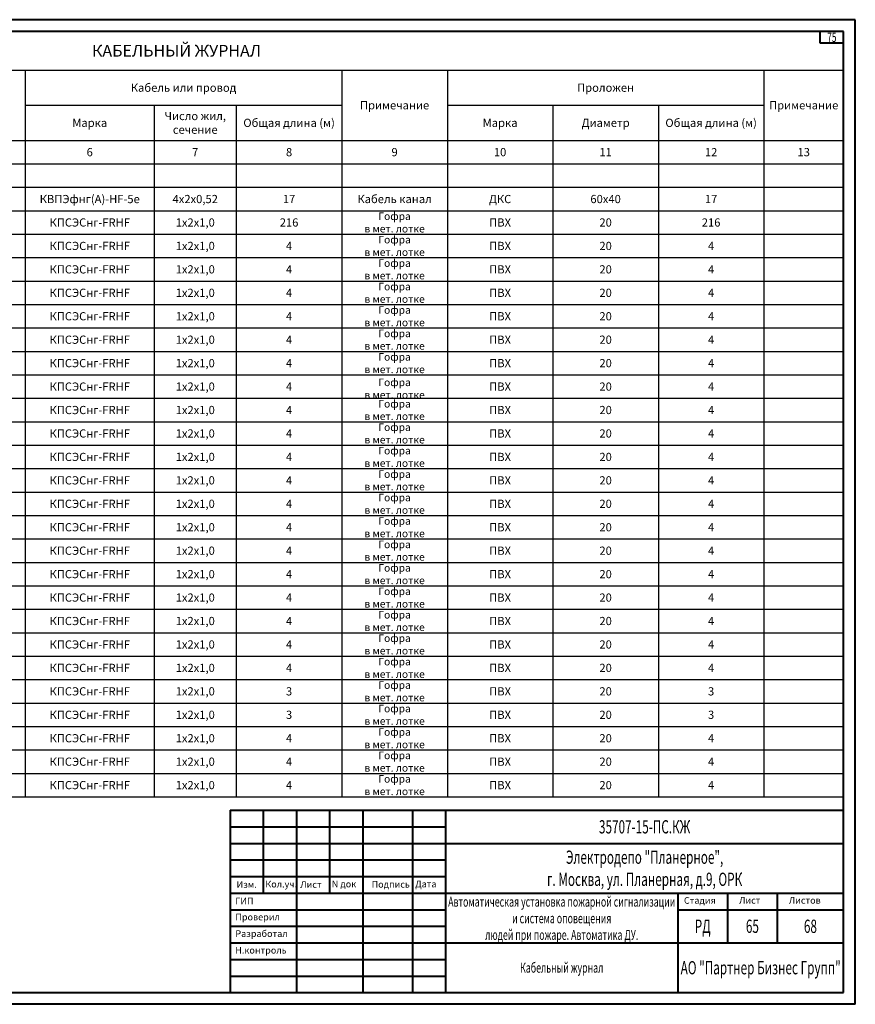
# Model space of a CAD drawing. Units: inches. Extents: x 2567002 to 127855607, y -185715599 to 1674879.
# Drawn here: x 2584260 to 2609461, y 1241290 to 1270988 of the extents above; entities that cross this region are included whole.
import ezdxf

# ---------------------------------------------------------------- set-up
doc = ezdxf.new("R2010")
doc.units = ezdxf.units.IN
doc.header["$MEASUREMENT"] = 0
doc.layers.add('Кабельный журнал', color=7, linetype='Continuous')
doc.layers.add('Таблица к.ж.', color=7, linetype='Continuous')
doc.layers.add('Рамка', color=7, linetype='Continuous', lineweight=40)
doc.styles.add('GOST', font='txt', dxfattribs={"oblique": 15})

msp = doc.modelspace()

# ---------------------------------------------------------------- linework, layer by layer
at = {"layer": 'Рамка', "ltscale": 10}
for p, q in [((2609460.8, 1270988.3), (2567459, 1270988.3)), ((2609460.8, 1241290.1), (2609460.8, 1270988.3)), ((2609107.2, 1270634.8), (2568873.2, 1270634.8)), ((2609107.2, 1241643.7), (2609107.2, 1270634.8)), ((2590606.3, 1247144), (2609107.2, 1247144)), ((2590606.3, 1247144), (2590606.3, 1241643.7)), ((2591606.3, 1247144), (2591606.3, 1244643.8)), ((2592606.4, 1247144), (2592606.4, 1241643.7)), ((2593606.4, 1247144), (2593606.4, 1244643.8)), ((2594606.5, 1247144), (2594606.5, 1241643.7)), ((2596106.6, 1247144), (2596106.6, 1241643.7)), ((2597106.6, 1247144), (2597106.6, 1241643.7)), ((2590606.3, 1246643.9), (2597106.6, 1246643.9)), ((2590606.3, 1246143.9), (2597106.6, 1246143.9)), ((2597106.6, 1246143.9), (2609107.2, 1246143.9)), ((2590606.3, 1245643.9), (2597106.6, 1245643.9)), ((2590606.3, 1245143.9), (2597106.6, 1245143.9)), ((2590606.3, 1244643.8), (2609107.2, 1244643.8)), ((2604107, 1244643.8), (2604107, 1241643.7)), ((2605607, 1244643.8), (2605607, 1243143.8)), ((2607107.1, 1244643.8), (2607107.1, 1243143.8)), ((2590606.3, 1244143.8), (2597106.6, 1244143.8)), ((2604107, 1244143.8), (2609107.2, 1244143.8)), ((2590606.3, 1243643.8), (2597106.6, 1243643.8)), ((2590606.3, 1243143.8), (2597106.6, 1243143.8)), ((2597106.6, 1243143.8), (2609107.2, 1243143.8)), ((2590606.3, 1242643.7), (2597106.6, 1242643.7)), ((2590606.3, 1242143.7), (2597106.6, 1242143.7)), ((2568873.2, 1241643.7), (2609107.2, 1241643.7)), ((2609460.8, 1241290.1), (2567459, 1241290.1))]:
    msp.add_line(p, q, dxfattribs=at)
at = {"layer": 'Рамка'}
for p, q in [((2608400.1, 1270281.2), (2608400.1, 1270634.8)), ((2609107.2, 1270281.2), (2608400.1, 1270281.2))]:
    msp.add_line(p, q, dxfattribs=at)
at = {"layer": 'Таблица к.ж.', "ltscale": 100}
for p, q in [((2568873.2, 1269468.1), (2609107.2, 1269468.1)), ((2584429.4, 1269468.1), (2584429.4, 1247548)), ((2593975.3, 1269468.1), (2593975.3, 1247548)), ((2597157.2, 1269468.1), (2597157.2, 1247548)), ((2606703.1, 1269468.1), (2606703.1, 1247548)), ((2584429.4, 1268407.4), (2593975.3, 1268407.4)), ((2588315.7, 1268407.4), (2588315.7, 1247548)), ((2590793.3, 1268407.4), (2590793.3, 1247548)), ((2597157.2, 1268407.4), (2606703.1, 1268407.4)), ((2600339.2, 1268407.4), (2600339.2, 1247548)), ((2603521.1, 1268407.4), (2603521.1, 1247548)), ((2568873.2, 1267346.8), (2609107.2, 1267346.8)), ((2568873.2, 1266639.7), (2609107.2, 1266639.7)), ((2568873.2, 1265932.6), (2609107.2, 1265932.6)), ((2568873.2, 1265225.5), (2609107.2, 1265225.5)), ((2568873.2, 1264518.4), (2609107.2, 1264518.4)), ((2568873.2, 1263811.3), (2609107.2, 1263811.3)), ((2568873.2, 1263104.2), (2609107.2, 1263104.2)), ((2568873.2, 1262397.1), (2609107.2, 1262397.1)), ((2568873.2, 1261690), (2609107.2, 1261690)), ((2568873.2, 1260982.9), (2609107.2, 1260982.9)), ((2568873.2, 1260275.8), (2609107.2, 1260275.8)), ((2568873.2, 1259568.7), (2609107.2, 1259568.7)), ((2568873.2, 1258861.6), (2609107.2, 1258861.6)), ((2568873.2, 1258154.5), (2609107.2, 1258154.5)), ((2568873.2, 1257447.4), (2609107.2, 1257447.4)), ((2568873.2, 1256740.3), (2609107.2, 1256740.3)), ((2568873.2, 1256033.2), (2609107.2, 1256033.2)), ((2568873.2, 1255326.1), (2609107.2, 1255326.1)), ((2568873.2, 1254619), (2609107.2, 1254619)), ((2568873.2, 1253911.9), (2609107.2, 1253911.9)), ((2568873.2, 1253204.8), (2609107.2, 1253204.8)), ((2568873.2, 1252497.7), (2609107.2, 1252497.7)), ((2568873.2, 1251790.6), (2609107.2, 1251790.6)), ((2568873.2, 1251083.5), (2609107.2, 1251083.5)), ((2568873.2, 1250376.4), (2609107.2, 1250376.4)), ((2568873.2, 1249669.3), (2609107.2, 1249669.3)), ((2568873.2, 1248962.2), (2609107.2, 1248962.2)), ((2568873.2, 1248255.1), (2609107.2, 1248255.1)), ((2568873.2, 1247548), (2609107.2, 1247548))]:
    msp.add_line(p, q, dxfattribs=at)

# ---------------------------------------------------------------- texts
at = {"style": 'GOST'}
for s, insert, char_height, width, attachment_point in [('{\\W0.65;75}', (2608753.7, 1270458), 282.84, 707.1, 5), ('{\\W0.65;35707-15-ПС.КЖ}', (2603106.9, 1246643.9), 400.021, 12000.618, 5), ('{\\W0.65;\\C0;Электродепо "Планерное", \\Pг. Москва, ул. Планерная, д.9, ОРК}', (2603106.9, 1245393.9), 400.021, 12000.618, 5), ('Изм.', (2590800.8, 1245003.6), 200.01, 15159.051, 1), ('Кол.уч.', (2591669.3, 1245014.5), 200.01, 15159.051, 1), ('Лист', (2592721.1, 1245003.5), 200.01, 15159.051, 1), ('N док', (2593672.4, 1245017.3), 200.01, 15159.051, 1), ('Дата', (2596188.8, 1245016.1), 200.01, 15159.051, 1), ('ГИП', (2590763.7, 1244510.2), 200.01, 15159.051, 1), ('{\\W0.65;\\C0;Автоматическая установка пожарной сигнализации и система оповещения \\Pлюдей при пожаре. Автоматика ДУ. }', (2600606.8, 1243884.4), 300.015, 7000.361, 5), ('Стадия', (2604293.1, 1244522.9), 200.01, 15159.051, 1), ('Лист', (2605954.9, 1244525.6), 200.01, 15159.051, 1), ('Листов', (2607455, 1244525.6), 200.01, 15159.051, 1), ('Проверил', (2590765.7, 1244021.5), 200.01, 15159.051, 1), ('{\\W0.65;РД}', (2604857, 1243643.8), 400.021, 1500.077, 5), ('{\\W0.65;65}', (2606357.1, 1243643.8), 400.021, 1500.077, 5), ('{\\W0.65;68}', (2608107.2, 1243643.8), 400.021, 2000.103, 5), ('{\\W0.65;\\C0;Кабельный журнал}', (2600606.8, 1242393.7), 300.015, 7000.361, 5)]:
    msp.add_mtext(s, dxfattribs=dict(at, insert=insert, char_height=char_height, width=width, attachment_point=attachment_point))
at = {"ltscale": 10, "style": 'GOST'}
for s, insert, char_height, width, attachment_point in [('Подпись', (2596027.7, 1245008.4), 200.01, 2869.794, 3), ('{\\fGOST type B|b1|i0|c204|p34;\\W0.65;АО "Партнер Бизнес Групп"}', (2606607.1, 1242393.7), 400.021, 5000.258, 5)]:
    msp.add_mtext(s, dxfattribs=dict(at, insert=insert, char_height=char_height, width=width, attachment_point=attachment_point))
at = {"lineweight": -3, "char_height": 200.01, "width": 1532.558, "attachment_point": 1, "style": 'GOST'}
for s, insert in [('Разработал', (2590765.7, 1243521.4)), ('Н.контроль', (2590761.6, 1243021.4))]:
    msp.add_mtext(s, dxfattribs=dict(at, insert=insert))
at = {"layer": 'Кабельный журнал', "attachment_point": 5, "style": 'GOST'}
for s, insert, char_height, width in [('{\\Fgost|c204;КВПЭфнг(А)-\\Fgost|c0;HF-5e}', (2586372.6, 1265579), 247.485, 3886.32), ('{\\Fgost|c204;4х2х0,52}', (2589554.5, 1265579), 247.485, 2477.58), ('{\\Fgost|c204;17}', (2592384.3, 1265579), 247.485, 3181.95), ('{\\Fgost|c204;Кабель канал}', (2595566.3, 1265579), 247.485, 3181.95), ('{\\Fgost|c204;ДКС}', (2598748.2, 1265579), 247.485, 3181.95), ('{\\Fgost|c204;60х40}', (2601930.2, 1265579), 247.485, 3181.95), ('{\\Fgost|c204;17}', (2605112.1, 1265579), 247.485, 3181.95), ('{\\Fgost|c204;Гофра \\Pв мет. лотке}', (2595566.3, 1264871.9), 226.272, 3181.95), ('{\\Fgost|c204;КПСЭСнг-\\Fgost|c0;FRHF}', (2586372.6, 1264871.9), 247.485, 3886.32), ('{\\Fgost|c204;1х2х1,0}', (2589554.5, 1264871.9), 247.485, 2477.58), ('{\\Fgost|c204;216}', (2592384.3, 1264871.9), 247.485, 3181.95), ('{\\Fgost|c204;ПВХ}', (2598748.2, 1264871.9), 247.485, 3181.95), ('{\\Fgost|c204;20}', (2601930.2, 1264871.9), 247.485, 3181.95), ('{\\Fgost|c204;216}', (2605112.1, 1264871.9), 247.485, 3181.95), ('{\\Fgost|c204;КПСЭСнг-\\Fgost|c0;FRHF}', (2586372.6, 1264164.8), 247.485, 3886.32), ('{\\Fgost|c204;1х2х1,0}', (2589554.5, 1264164.8), 247.485, 2477.58), ('{\\Fgost|c204;4}', (2592384.3, 1264164.8), 247.485, 3181.95), ('{\\Fgost|c204;Гофра \\Pв мет. лотке}', (2595566.3, 1264164.8), 226.272, 3181.95), ('{\\Fgost|c204;ПВХ}', (2598748.2, 1264164.8), 247.485, 3181.95), ('{\\Fgost|c204;20}', (2601930.2, 1264164.8), 247.485, 3181.95), ('{\\Fgost|c204;4}', (2605112.1, 1264164.8), 247.485, 3181.95), ('{\\Fgost|c204;Гофра \\Pв мет. лотке}', (2595566.3, 1263457.7), 226.272, 3181.95), ('{\\Fgost|c204;КПСЭСнг-\\Fgost|c0;FRHF}', (2586372.6, 1263457.7), 247.485, 3886.32), ('{\\Fgost|c204;1х2х1,0}', (2589554.5, 1263457.7), 247.485, 2477.58), ('{\\Fgost|c204;4}', (2592384.3, 1263457.7), 247.485, 3181.95), ('{\\Fgost|c204;ПВХ}', (2598748.2, 1263457.7), 247.485, 3181.95), ('{\\Fgost|c204;20}', (2601930.2, 1263457.7), 247.485, 3181.95), ('{\\Fgost|c204;4}', (2605112.1, 1263457.7), 247.485, 3181.95), ('{\\Fgost|c204;Гофра \\Pв мет. лотке}', (2595566.3, 1262750.6), 226.272, 3181.95), ('{\\Fgost|c204;КПСЭСнг-\\Fgost|c0;FRHF}', (2586372.6, 1262750.6), 247.485, 3886.32), ('{\\Fgost|c204;1х2х1,0}', (2589554.5, 1262750.6), 247.485, 2477.58), ('{\\Fgost|c204;4}', (2592384.3, 1262750.6), 247.485, 3181.95), ('{\\Fgost|c204;ПВХ}', (2598748.2, 1262750.6), 247.485, 3181.95), ('{\\Fgost|c204;20}', (2601930.2, 1262750.6), 247.485, 3181.95), ('{\\Fgost|c204;4}', (2605112.1, 1262750.6), 247.485, 3181.95), ('{\\Fgost|c204;Гофра \\Pв мет. лотке}', (2595566.3, 1262043.5), 226.272, 3181.95), ('{\\Fgost|c204;КПСЭСнг-\\Fgost|c0;FRHF}', (2586372.6, 1262043.5), 247.485, 3886.32), ('{\\Fgost|c204;1х2х1,0}', (2589554.5, 1262043.5), 247.485, 2477.58), ('{\\Fgost|c204;4}', (2592384.3, 1262043.5), 247.485, 3181.95), ('{\\Fgost|c204;ПВХ}', (2598748.2, 1262043.5), 247.485, 3181.95), ('{\\Fgost|c204;20}', (2601930.2, 1262043.5), 247.485, 3181.95), ('{\\Fgost|c204;4}', (2605112.1, 1262043.5), 247.485, 3181.95), ('{\\Fgost|c204;Гофра \\Pв мет. лотке}', (2595566.3, 1261336.4), 226.272, 3181.95), ('{\\Fgost|c204;КПСЭСнг-\\Fgost|c0;FRHF}', (2586372.6, 1261336.4), 247.485, 3886.32), ('{\\Fgost|c204;1х2х1,0}', (2589554.5, 1261336.4), 247.485, 2477.58), ('{\\Fgost|c204;4}', (2592384.3, 1261336.4), 247.485, 3181.95), ('{\\Fgost|c204;ПВХ}', (2598748.2, 1261336.4), 247.485, 3181.95), ('{\\Fgost|c204;20}', (2601930.2, 1261336.4), 247.485, 3181.95), ('{\\Fgost|c204;4}', (2605112.1, 1261336.4), 247.485, 3181.95), ('{\\Fgost|c204;КПСЭСнг-\\Fgost|c0;FRHF}', (2586372.6, 1260629.3), 247.485, 3886.32), ('{\\Fgost|c204;1х2х1,0}', (2589554.5, 1260629.3), 247.485, 2477.58), ('{\\Fgost|c204;4}', (2592384.3, 1260629.3), 247.485, 3181.95), ('{\\Fgost|c204;Гофра \\Pв мет. лотке}', (2595566.3, 1260629.3), 226.272, 3181.95), ('{\\Fgost|c204;ПВХ}', (2598748.2, 1260629.3), 247.485, 3181.95), ('{\\Fgost|c204;20}', (2601930.2, 1260629.3), 247.485, 3181.95), ('{\\Fgost|c204;4}', (2605112.1, 1260629.3), 247.485, 3181.95), ('{\\Fgost|c204;Гофра \\Pв мет. лотке}', (2595566.3, 1259861.2), 226.272, 3181.95), ('{\\Fgost|c204;КПСЭСнг-\\Fgost|c0;FRHF}', (2586372.6, 1259922.2), 247.485, 3886.32), ('{\\Fgost|c204;1х2х1,0}', (2589554.5, 1259922.2), 247.485, 2477.58), ('{\\Fgost|c204;4}', (2592384.3, 1259922.2), 247.485, 3181.95), ('{\\Fgost|c204;ПВХ}', (2598748.2, 1259922.2), 247.485, 3181.95), ('{\\Fgost|c204;20}', (2601930.2, 1259922.2), 247.485, 3181.95), ('{\\Fgost|c204;4}', (2605112.1, 1259922.2), 247.485, 3181.95), ('{\\Fgost|c204;Гофра \\Pв мет. лотке}', (2595566.3, 1259215.1), 226.272, 3181.95), ('{\\Fgost|c204;КПСЭСнг-\\Fgost|c0;FRHF}', (2586372.6, 1259215.1), 247.485, 3886.32), ('{\\Fgost|c204;1х2х1,0}', (2589554.5, 1259215.1), 247.485, 2477.58), ('{\\Fgost|c204;4}', (2592384.3, 1259215.1), 247.485, 3181.95), ('{\\Fgost|c204;ПВХ}', (2598748.2, 1259215.1), 247.485, 3181.95), ('{\\Fgost|c204;20}', (2601930.2, 1259215.1), 247.485, 3181.95), ('{\\Fgost|c204;4}', (2605112.1, 1259215.1), 247.485, 3181.95), ('{\\Fgost|c204;КПСЭСнг-\\Fgost|c0;FRHF}', (2586372.6, 1258508), 247.485, 3886.32), ('{\\Fgost|c204;1х2х1,0}', (2589554.5, 1258508), 247.485, 2477.58), ('{\\Fgost|c204;4}', (2592384.3, 1258508), 247.485, 3181.95), ('{\\Fgost|c204;Гофра \\Pв мет. лотке}', (2595566.3, 1258508), 226.272, 3181.95), ('{\\Fgost|c204;ПВХ}', (2598748.2, 1258508), 247.485, 3181.95), ('{\\Fgost|c204;20}', (2601930.2, 1258508), 247.485, 3181.95), ('{\\Fgost|c204;4}', (2605112.1, 1258508), 247.485, 3181.95), ('{\\Fgost|c204;Гофра \\Pв мет. лотке}', (2595566.3, 1257800.9), 226.272, 3181.95), ('{\\Fgost|c204;КПСЭСнг-\\Fgost|c0;FRHF}', (2586372.6, 1257800.9), 247.485, 3886.32), ('{\\Fgost|c204;1х2х1,0}', (2589554.5, 1257800.9), 247.485, 2477.58), ('{\\Fgost|c204;4}', (2592384.3, 1257800.9), 247.485, 3181.95), ('{\\Fgost|c204;ПВХ}', (2598748.2, 1257800.9), 247.485, 3181.95), ('{\\Fgost|c204;20}', (2601930.2, 1257800.9), 247.485, 3181.95), ('{\\Fgost|c204;4}', (2605112.1, 1257800.9), 247.485, 3181.95), ('{\\Fgost|c204;КПСЭСнг-\\Fgost|c0;FRHF}', (2586372.6, 1257093.8), 247.485, 3886.32), ('{\\Fgost|c204;1х2х1,0}', (2589554.5, 1257093.8), 247.485, 2477.58), ('{\\Fgost|c204;4}', (2592384.3, 1257093.8), 247.485, 3181.95), ('{\\Fgost|c204;Гофра \\Pв мет. лотке}', (2595566.3, 1257093.8), 226.272, 3181.95), ('{\\Fgost|c204;ПВХ}', (2598748.2, 1257093.8), 247.485, 3181.95), ('{\\Fgost|c204;20}', (2601930.2, 1257093.8), 247.485, 3181.95), ('{\\Fgost|c204;4}', (2605112.1, 1257093.8), 247.485, 3181.95), ('{\\Fgost|c204;Гофра \\Pв мет. лотке}', (2595566.3, 1256386.7), 226.272, 3181.95), ('{\\Fgost|c204;КПСЭСнг-\\Fgost|c0;FRHF}', (2586372.6, 1256386.7), 247.485, 3886.32), ('{\\Fgost|c204;1х2х1,0}', (2589554.5, 1256386.7), 247.485, 2477.58), ('{\\Fgost|c204;4}', (2592384.3, 1256386.7), 247.485, 3181.95), ('{\\Fgost|c204;ПВХ}', (2598748.2, 1256386.7), 247.485, 3181.95), ('{\\Fgost|c204;20}', (2601930.2, 1256386.7), 247.485, 3181.95), ('{\\Fgost|c204;4}', (2605112.1, 1256386.7), 247.485, 3181.95), ('{\\Fgost|c204;Гофра \\Pв мет. лотке}', (2595566.3, 1255679.6), 226.272, 3181.95), ('{\\Fgost|c204;КПСЭСнг-\\Fgost|c0;FRHF}', (2586372.6, 1255679.6), 247.485, 3886.32), ('{\\Fgost|c204;1х2х1,0}', (2589554.5, 1255679.6), 247.485, 2477.58), ('{\\Fgost|c204;4}', (2592384.3, 1255679.6), 247.485, 3181.95), ('{\\Fgost|c204;ПВХ}', (2598748.2, 1255679.6), 247.485, 3181.95), ('{\\Fgost|c204;20}', (2601930.2, 1255679.6), 247.485, 3181.95), ('{\\Fgost|c204;4}', (2605112.1, 1255679.6), 247.485, 3181.95), ('{\\Fgost|c204;КПСЭСнг-\\Fgost|c0;FRHF}', (2586372.6, 1254972.5), 247.485, 3886.32), ('{\\Fgost|c204;1х2х1,0}', (2589554.5, 1254972.5), 247.485, 2477.58), ('{\\Fgost|c204;4}', (2592384.3, 1254972.5), 247.485, 3181.95), ('{\\Fgost|c204;Гофра \\Pв мет. лотке}', (2595566.3, 1254972.5), 226.272, 3181.95), ('{\\Fgost|c204;ПВХ}', (2598748.2, 1254972.5), 247.485, 3181.95), ('{\\Fgost|c204;20}', (2601930.2, 1254972.5), 247.485, 3181.95), ('{\\Fgost|c204;4}', (2605112.1, 1254972.5), 247.485, 3181.95), ('{\\Fgost|c204;Гофра \\Pв мет. лотке}', (2595566.3, 1254265.4), 226.272, 3181.95), ('{\\Fgost|c204;КПСЭСнг-\\Fgost|c0;FRHF}', (2586372.6, 1254265.4), 247.485, 3886.32), ('{\\Fgost|c204;1х2х1,0}', (2589554.5, 1254265.4), 247.485, 2477.58), ('{\\Fgost|c204;4}', (2592384.3, 1254265.4), 247.485, 3181.95), ('{\\Fgost|c204;ПВХ}', (2598748.2, 1254265.4), 247.485, 3181.95), ('{\\Fgost|c204;20}', (2601930.2, 1254265.4), 247.485, 3181.95), ('{\\Fgost|c204;4}', (2605112.1, 1254265.4), 247.485, 3181.95), ('{\\Fgost|c204;Гофра \\Pв мет. лотке}', (2595566.3, 1253558.3), 226.272, 3181.95), ('{\\Fgost|c204;КПСЭСнг-\\Fgost|c0;FRHF}', (2586372.6, 1253558.3), 247.485, 3886.32), ('{\\Fgost|c204;1х2х1,0}', (2589554.5, 1253558.3), 247.485, 2477.58), ('{\\Fgost|c204;4}', (2592384.3, 1253558.3), 247.485, 3181.95), ('{\\Fgost|c204;ПВХ}', (2598748.2, 1253558.3), 247.485, 3181.95), ('{\\Fgost|c204;20}', (2601930.2, 1253558.3), 247.485, 3181.95), ('{\\Fgost|c204;4}', (2605112.1, 1253558.3), 247.485, 3181.95), ('{\\Fgost|c204;КПСЭСнг-\\Fgost|c0;FRHF}', (2586372.6, 1252851.2), 247.485, 3886.32), ('{\\Fgost|c204;1х2х1,0}', (2589554.5, 1252851.2), 247.485, 2477.58), ('{\\Fgost|c204;4}', (2592384.3, 1252851.2), 247.485, 3181.95), ('{\\Fgost|c204;Гофра \\Pв мет. лотке}', (2595566.3, 1252851.2), 226.272, 3181.95), ('{\\Fgost|c204;ПВХ}', (2598748.2, 1252851.2), 247.485, 3181.95), ('{\\Fgost|c204;20}', (2601930.2, 1252851.2), 247.485, 3181.95), ('{\\Fgost|c204;4}', (2605112.1, 1252851.2), 247.485, 3181.95), ('{\\Fgost|c204;Гофра \\Pв мет. лотке}', (2595566.3, 1252144.1), 226.272, 3181.95), ('{\\Fgost|c204;КПСЭСнг-\\Fgost|c0;FRHF}', (2586372.6, 1252144.1), 247.485, 3886.32), ('{\\Fgost|c204;1х2х1,0}', (2589554.5, 1252144.1), 247.485, 2477.58), ('{\\Fgost|c204;4}', (2592384.3, 1252144.1), 247.485, 3181.95), ('{\\Fgost|c204;ПВХ}', (2598748.2, 1252144.1), 247.485, 3181.95), ('{\\Fgost|c204;20}', (2601930.2, 1252144.1), 247.485, 3181.95), ('{\\Fgost|c204;4}', (2605112.1, 1252144.1), 247.485, 3181.95), ('{\\Fgost|c204;КПСЭСнг-\\Fgost|c0;FRHF}', (2586372.6, 1251437), 247.485, 3886.32), ('{\\Fgost|c204;1х2х1,0}', (2589554.5, 1251437), 247.485, 2477.58), ('{\\Fgost|c204;4}', (2592384.3, 1251437), 247.485, 3181.95), ('{\\Fgost|c204;Гофра \\Pв мет. лотке}', (2595566.3, 1251437), 226.272, 3181.95), ('{\\Fgost|c204;ПВХ}', (2598748.2, 1251437), 247.485, 3181.95), ('{\\Fgost|c204;20}', (2601930.2, 1251437), 247.485, 3181.95), ('{\\Fgost|c204;4}', (2605112.1, 1251437), 247.485, 3181.95), ('{\\Fgost|c204;Гофра \\Pв мет. лотке}', (2595566.3, 1250729.9), 226.272, 3181.95), ('{\\Fgost|c204;КПСЭСнг-\\Fgost|c0;FRHF}', (2586372.6, 1250729.9), 247.485, 3886.32), ('{\\Fgost|c204;1х2х1,0}', (2589554.5, 1250729.9), 247.485, 2477.58), ('{\\Fgost|c204;3}', (2592384.3, 1250729.9), 247.485, 3181.95), ('{\\Fgost|c204;ПВХ}', (2598748.2, 1250729.9), 247.485, 3181.95), ('{\\Fgost|c204;20}', (2601930.2, 1250729.9), 247.485, 3181.95), ('{\\Fgost|c204;3}', (2605112.1, 1250729.9), 247.485, 3181.95), ('{\\Fgost|c204;Гофра \\Pв мет. лотке}', (2595566.3, 1250022.8), 226.272, 3181.95), ('{\\Fgost|c204;КПСЭСнг-\\Fgost|c0;FRHF}', (2586372.6, 1250022.8), 247.485, 3886.32), ('{\\Fgost|c204;1х2х1,0}', (2589554.5, 1250022.8), 247.485, 2477.58), ('{\\Fgost|c204;3}', (2592384.3, 1250022.8), 247.485, 3181.95), ('{\\Fgost|c204;ПВХ}', (2598748.2, 1250022.8), 247.485, 3181.95), ('{\\Fgost|c204;20}', (2601930.2, 1250022.8), 247.485, 3181.95), ('{\\Fgost|c204;3}', (2605112.1, 1250022.8), 247.485, 3181.95), ('{\\Fgost|c204;КПСЭСнг-\\Fgost|c0;FRHF}', (2586372.6, 1249315.7), 247.485, 3886.32), ('{\\Fgost|c204;1х2х1,0}', (2589554.5, 1249315.7), 247.485, 2477.58), ('{\\Fgost|c204;4}', (2592384.3, 1249315.7), 247.485, 3181.95), ('{\\Fgost|c204;Гофра \\Pв мет. лотке}', (2595566.3, 1249315.7), 226.272, 3181.95), ('{\\Fgost|c204;ПВХ}', (2598748.2, 1249315.7), 247.485, 3181.95), ('{\\Fgost|c204;20}', (2601930.2, 1249315.7), 247.485, 3181.95), ('{\\Fgost|c204;4}', (2605112.1, 1249315.7), 247.485, 3181.95), ('{\\Fgost|c204;Гофра \\Pв мет. лотке}', (2595566.3, 1248608.6), 226.272, 3181.95), ('{\\Fgost|c204;КПСЭСнг-\\Fgost|c0;FRHF}', (2586372.6, 1248608.6), 247.485, 3886.32), ('{\\Fgost|c204;1х2х1,0}', (2589554.5, 1248608.6), 247.485, 2477.58), ('{\\Fgost|c204;4}', (2592384.3, 1248608.6), 247.485, 3181.95), ('{\\Fgost|c204;ПВХ}', (2598748.2, 1248608.6), 247.485, 3181.95), ('{\\Fgost|c204;20}', (2601930.2, 1248608.6), 247.485, 3181.95), ('{\\Fgost|c204;4}', (2605112.1, 1248608.6), 247.485, 3181.95), ('{\\Fgost|c204;Гофра \\Pв мет. лотке}', (2595566.3, 1247901.5), 226.272, 3181.95), ('{\\Fgost|c204;КПСЭСнг-\\Fgost|c0;FRHF}', (2586372.6, 1247901.5), 247.485, 3886.32), ('{\\Fgost|c204;1х2х1,0}', (2589554.5, 1247901.5), 247.485, 2477.58), ('{\\Fgost|c204;4}', (2592384.3, 1247901.5), 247.485, 3181.95), ('{\\Fgost|c204;ПВХ}', (2598748.2, 1247901.5), 247.485, 3181.95), ('{\\Fgost|c204;20}', (2601930.2, 1247901.5), 247.485, 3181.95), ('{\\Fgost|c204;4}', (2605112.1, 1247901.5), 247.485, 3181.95)]:
    msp.add_mtext(s, dxfattribs=dict(at, insert=insert, char_height=char_height, width=width))
at = {"layer": 'Таблица к.ж.', "attachment_point": 5, "style": 'GOST'}
for s, insert, char_height, width in [('{\\Fgost|c204;КАБЕЛЬНЫЙ ЖУРНАЛ}', (2588990.2, 1270051.4), 353.55, 40233.99), ('{\\Fgost|c204;Кабель или провод}', (2589202.4, 1268937.7), 247.485, 9545.85), ('{\\Fgost|c204;Проложен}', (2601930.2, 1268937.7), 247.485, 9545.85), ('{\\Fgost|c204;Примечание}', (2595566.3, 1268407.4), 247.485, 3181.95), ('{\\Fgost|c204;Примечание}', (2607905.1, 1268407.4), 247.485, 2404.14), ('{\\Fgost|c204;Число жил, сечение}', (2589554.5, 1267877.1), 247.485, 2477.58), ('{\\Fgost|c204;Марка}', (2586372.6, 1267877.1), 247.485, 3886.32), ('{\\Fgost|c204;Общая длина (м)}', (2592384.3, 1267877.1), 247.485, 3181.95), ('{\\Fgost|c204;Марка}', (2598748.2, 1267877.1), 247.485, 3181.95), ('{\\Fgost|c204;Диаметр}', (2601930.2, 1267877.1), 247.485, 3181.95), ('{\\Fgost|c204;Общая длина (м)}', (2605112.1, 1267877.1), 247.485, 3181.95), ('{\\Fgost|c204;6}', (2586372.6, 1266993.2), 247.485, 3886.32), ('{\\Fgost|c204;7}', (2589554.5, 1266993.2), 247.485, 2477.58), ('{\\Fgost|c204;8}', (2592384.3, 1266993.2), 247.485, 3181.95), ('{\\Fgost|c204;9}', (2595566.3, 1266993.2), 247.485, 3181.95), ('{\\Fgost|c204;10}', (2598748.2, 1266993.2), 247.485, 3181.95), ('{\\Fgost|c204;11}', (2601930.2, 1266993.2), 247.485, 3181.95), ('{\\Fgost|c204;12}', (2605112.1, 1266993.2), 247.485, 3181.95), ('{\\Fgost|c204;13}', (2607905.1, 1266993.2), 247.485, 2404.14)]:
    msp.add_mtext(s, dxfattribs=dict(at, insert=insert, char_height=char_height, width=width))

doc.saveas('drawing.dxf')
